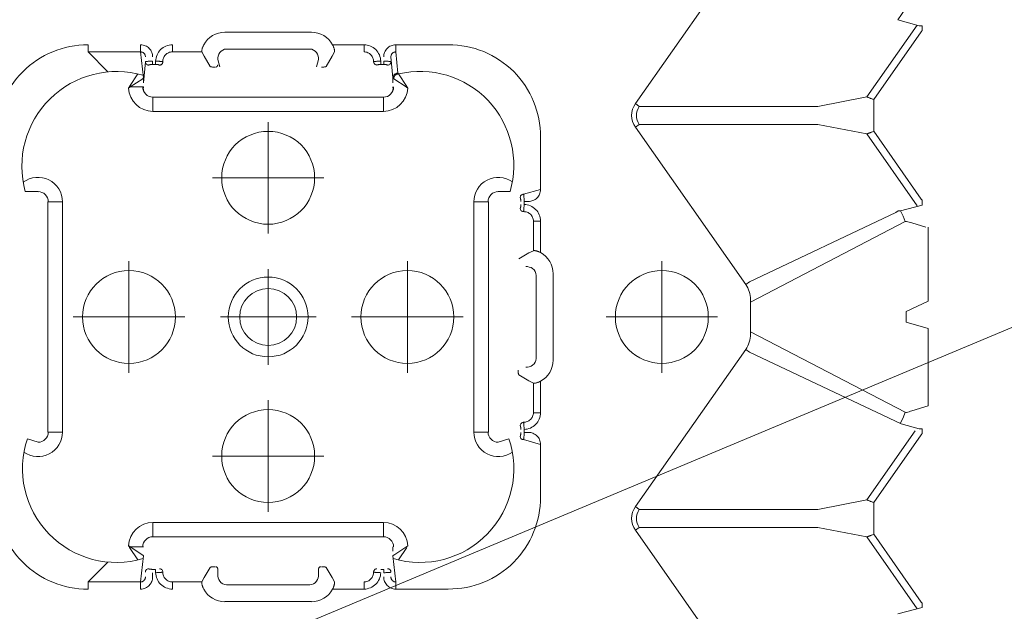
# Model space of a CAD drawing. Units: feet. Extents: x -0.8 to 15.8, y -0.3 to 10.3.
# Drawn here: x 1.8 to 1.9, y 2.2 to 2.3 of the extents above; entities that cross this region are included whole.
import ezdxf
from ezdxf import colors
from ezdxf.entities.mleader import LeaderData, LeaderLine
from ezdxf.math import Vec2, Vec3

# ---------------------------------------------------------------- set-up
doc = ezdxf.new("R2010")
doc.units = ezdxf.units.FT
doc.header["$MEASUREMENT"] = 0
doc.linetypes.add('CENTER', pattern=[2, 1.25, -0.25, 0.25, -0.25])
doc.layers.get('0').update_dxf_attribs({"lineweight": 9})
for name, color, linetype, lineweight in [('UGD - DETAIL 1', 253, 'Continuous', 0), ('UGD - DETAIL TEXT', 7, 'Continuous', 5), ('UGD - TITLEBLOCK', 7, 'Continuous', 9)]:
    doc.layers.add(name, color=color, linetype=linetype, lineweight=lineweight)
doc.styles.add('UGD_Standard', font='arial.ttf')

# ---------------------------------------------------------------- blocks, each defined once
blk = doc.blocks.new('sub_AQBX_top')
for p, q in [((-24.35, 26.578), (-24.276, 26.799)), ((-24.35, 16.99), (-24.276, 16.769)), ((-23.723, 8.515), (-22.047, 11.737)), ((-19.75, 8.515), (-21.427, 11.737)), ((-15.323, 8.515), (-15.547, 8.671)), ((-21.406, 8.035), (-21.626, 8.492)), ((-19.406, 8.163), (-19.527, 8.612))]:
    blk.add_line(p, q)
at = {"linetype": 'Continuous'}
for p, q in [((-19.124, 26.578), (-19.124, 26.843)), ((-19.136, 26.56), (-19.137, 26.562)), ((-24.137, 26.371), (-19.337, 26.371)), ((-24.137, 26.068), (-24.137, 26.365)), ((-19.337, 26.365), (-19.337, 26.068)), ((-19.337, 26.068), (-24.137, 26.068)), ((-27.409, 25.536), (-27.261, 25.536)), ((-27.261, 25.536), (-26.847, 25.121)), ((-27.261, 24.44), (-27.261, 25.536)), ((-16.627, 25.121), (-16.212, 25.536)), ((-16.212, 25.536), (-16.212, 24.44)), ((-16.065, 25.536), (-16.212, 25.536)), ((-26.543, 24.669), (-26.802, 24.497)), ((-26.531, 24.657), (-26.703, 24.398)), ((-26.53, 24.384), (-26.531, 24.657)), ((-16.943, 24.657), (-16.944, 24.384)), ((-16.771, 24.398), (-16.943, 24.657)), ((-16.672, 24.497), (-16.931, 24.669)), ((-27.409, 24.44), (-27.261, 24.44)), ((-26.718, 24.384), (-27.261, 24.44)), ((-26.802, 24.497), (-26.803, 24.496)), ((-16.755, 24.384), (-16.212, 24.44)), ((-16.671, 24.496), (-16.672, 24.497)), ((-16.065, 24.44), (-16.212, 24.44)), ((-26.72, 24.384), (-26.704, 24.397)), ((-26.718, 24.384), (-26.72, 24.384)), ((-26.704, 24.397), (-26.703, 24.398)), ((-16.96, 24.384), (-16.959, 24.383)), ((-16.857, 24.384), (-16.755, 24.384)), ((-16.42, 24.34), (-16.857, 24.384)), ((-16.769, 24.397), (-16.771, 24.398)), ((-16.769, 24.397), (-16.753, 24.384)), ((-16.753, 24.384), (-16.755, 24.384)), ((-27.156, 24.19), (-27.068, 24.19)), ((-26.999, 24.128), (-27.068, 24.128)), ((-26.999, 24.128), (-26.999, 24.19)), ((-26.985, 24.049), (-26.987, 24.049)), ((-26.021, 24.184), (-26.318, 24.184)), ((-26.318, 24.184), (-26.318, 19.384)), ((-26.021, 19.384), (-26.021, 24.184)), ((-17.156, 24.184), (-17.453, 24.184)), ((-17.453, 24.184), (-17.453, 19.384)), ((-17.156, 19.384), (-17.156, 24.184)), ((-16.487, 24.049), (-16.488, 24.049)), ((-16.475, 24.19), (-16.475, 24.128)), ((-16.475, 24.19), (-16.406, 24.19)), ((-16.475, 24.128), (-16.406, 24.128)), ((-27.056, 23.98), (-27.054, 23.979)), ((-16.419, 23.979), (-16.418, 23.98)), ((-27.261, 23.78), (-27.409, 23.78)), ((-27.261, 23.165), (-27.261, 23.78)), ((-16.212, 23.78), (-16.212, 23.165)), ((-16.065, 23.78), (-16.212, 23.78)), ((-27.261, 23.165), (-27.17, 23.119)), ((-27.17, 23.119), (-26.959, 22.993)), ((-16.515, 22.993), (-16.304, 23.119)), ((-16.304, 23.119), (-16.212, 23.165)), ((-27.104, 22.834), (-26.992, 22.834)), ((-16.37, 22.834), (-16.523, 22.792)), ((-27.672, 20.884), (-27.672, 22.684)), ((-27.32, 20.918), (-27.32, 22.65)), ((-16.154, 22.65), (-16.154, 20.918)), ((-15.801, 22.684), (-15.801, 20.884)), ((-26.992, 20.734), (-27.104, 20.734)), ((-16.523, 20.775), (-16.37, 20.734)), ((-26.959, 20.574), (-27.17, 20.449)), ((-16.304, 20.449), (-16.515, 20.574)), ((-27.409, 20.442), (-27.409, 19.787)), ((-27.17, 20.449), (-27.261, 20.403)), ((-16.212, 20.403), (-16.304, 20.449)), ((-16.065, 19.787), (-16.065, 20.442)), ((-27.409, 19.787), (-27.261, 19.787)), ((-16.212, 19.787), (-16.065, 19.787)), ((-27.054, 19.589), (-27.056, 19.589)), ((-27.054, 19.589), (-27.056, 19.587)), ((-26.987, 19.518), (-26.985, 19.519)), ((-16.488, 19.519), (-16.487, 19.518)), ((-16.418, 19.587), (-16.419, 19.589)), ((-26.999, 19.377), (-27.068, 19.377)), ((-26.999, 19.377), (-26.999, 19.439)), ((-26.318, 19.384), (-26.021, 19.384)), ((-17.453, 19.384), (-17.156, 19.384)), ((-16.475, 19.439), (-16.475, 19.377)), ((-16.475, 19.439), (-16.406, 19.439)), ((-16.475, 19.377), (-16.406, 19.377)), ((-27.409, 19.128), (-27.261, 19.128)), ((-27.409, 19.128), (-27.409, 18.032)), ((-27.261, 19.128), (-26.718, 19.184)), ((-26.704, 19.171), (-26.72, 19.184)), ((-26.72, 19.184), (-26.718, 19.184)), ((-26.704, 19.171), (-26.703, 19.169)), ((-26.703, 19.169), (-26.507, 18.874)), ((-26.531, 19.184), (-26.616, 19.184)), ((-16.959, 19.184), (-16.96, 19.183)), ((-16.943, 18.911), (-16.771, 19.169)), ((-16.755, 19.184), (-16.857, 19.184)), ((-16.769, 19.171), (-16.771, 19.169)), ((-16.753, 19.184), (-16.769, 19.171)), ((-16.318, 19.227), (-16.755, 19.184)), ((-16.755, 19.184), (-16.753, 19.184)), ((-16.671, 19.072), (-16.656, 19.084)), ((-16.656, 19.084), (-16.212, 19.128)), ((-16.065, 19.128), (-16.212, 19.128)), ((-16.065, 18.032), (-16.065, 19.128)), ((-26.803, 19.072), (-26.802, 19.071)), ((-26.802, 19.071), (-26.543, 18.898)), ((-16.931, 18.898), (-16.672, 19.071)), ((-16.672, 19.071), (-16.671, 19.072)), ((-24.137, 17.5), (-24.137, 17.203)), ((-19.337, 17.5), (-24.137, 17.5)), ((-19.337, 17.203), (-19.337, 17.5)), ((-24.137, 17.197), (-19.337, 17.197)), ((-19.136, 17.007), (-19.137, 17.006)), ((-19.124, 16.99), (-19.124, 16.746)), ((-19.025, 16.718), (-19.024, 16.719)), ((-24.393, 16.111), (-24.294, 16.467)), ((-24.144, 16.364), (-24.144, 16.453)), ((-24.144, 16.453), (-24.082, 16.453)), ((-24.002, 16.535), (-24.003, 16.534)), ((-23.933, 16.465), (-23.932, 16.466)), ((-23.932, 16.465), (-23.933, 16.465)), ((-23.932, 16.465), (-23.932, 16.466)), ((-23.072, 16.351), (-22.946, 16.562)), ((-20.527, 16.562), (-20.402, 16.351)), ((-19.542, 16.466), (-19.542, 16.465)), ((-19.542, 16.466), (-19.54, 16.465)), ((-19.54, 16.465), (-19.542, 16.465)), ((-19.471, 16.534), (-19.472, 16.535)), ((-19.392, 16.453), (-19.33, 16.453)), ((-19.33, 16.453), (-19.33, 16.364)), ((-19.081, 16.111), (-19.18, 16.467)), ((-23.118, 16.259), (-23.734, 16.259)), ((-23.734, 16.259), (-23.734, 16.111)), ((-23.118, 16.259), (-23.072, 16.351)), ((-20.402, 16.351), (-20.356, 16.259)), ((-19.74, 16.259), (-20.356, 16.259)), ((-19.74, 16.111), (-19.74, 16.259)), ((-25.489, 16.111), (-24.393, 16.111)), ((-23.734, 16.111), (-23.079, 16.111)), ((-20.871, 16.201), (-22.603, 16.201)), ((-20.395, 16.111), (-19.74, 16.111)), ((-19.081, 16.111), (-17.985, 16.111)), ((-20.837, 15.848), (-22.637, 15.848)), ((-26.183, 14.135), (-29.46, 11.837)), ((-26.183, 14.135), (-26.125, 14.054)), ((-26.125, 14.054), (-26.125, 10.334)), ((-25.691, 14.135), (-25.748, 14.054)), ((-25.748, 10.334), (-25.748, 14.054)), ((-25.691, 14.135), (-22.413, 11.837)), ((-17.783, 14.135), (-21.06, 11.837)), ((-17.783, 14.135), (-17.725, 14.054)), ((-17.725, 10.334), (-17.725, 14.054)), ((-17.291, 14.135), (-17.348, 14.054)), ((-17.348, 14.054), (-17.348, 10.334)), ((-14.013, 11.837), (-17.291, 14.135)), ((-22.47, 11.755), (-23.966, 8.597)), ((-22.413, 11.837), (-22.47, 11.755)), ((-21.375, 11.737), (-22.099, 11.737)), ((-21.06, 11.837), (-21.003, 11.755)), ((-21.003, 11.755), (-19.56, 8.709)), ((-26.125, 10.334), (-26.323, 9.315)), ((-25.748, 10.334), (-25.55, 9.315)), ((-17.923, 9.315), (-17.725, 10.334)), ((-17.348, 10.334), (-17.15, 9.315)), ((-27.819, 8.266), (-26.323, 9.315)), ((-24.109, 8.304), (-25.55, 9.315)), ((-17.923, 9.315), (-19.419, 8.266)), ((-17.15, 9.315), (-15.655, 8.266)), ((-26.267, 9.171), (-27.682, 8.179)), ((-26.267, 9.171), (-26.167, 9.171)), ((-25.606, 9.171), (-26.167, 9.171)), ((-25.606, 9.171), (-24.192, 8.179)), ((-17.867, 9.171), (-19.282, 8.179)), ((-17.867, 9.171), (-17.767, 9.171)), ((-17.206, 9.171), (-17.767, 9.171)), ((-15.792, 8.179), (-17.206, 9.171)), ((-27.792, 8.163), (-27.927, 8.671)), ((-19.527, 8.661), (-19.56, 8.709)), ((-19.527, 8.671), (-19.527, 8.661)), ((-19.527, 8.661), (-19.527, 8.612)), ((-15.547, 8.671), (-15.666, 8.222)), ((-23.966, 8.597), (-24.066, 8.222)), ((-21.844, 8.492), (-21.981, 8.035)), ((-21.626, 8.492), (-21.844, 8.492)), ((-24.066, 8.222), (-24.067, 8.215)), ((-23.593, 8.035), (-23.695, 8.378)), ((-19.778, 8.378), (-19.866, 8.085)), ((-15.666, 8.222), (-15.667, 8.215)), ((-27.706, 8.163), (-27.792, 8.163)), ((-27.682, 8.179), (-27.706, 8.163)), ((-24.167, 8.163), (-24.192, 8.179)), ((-24.167, 8.163), (-24.067, 8.163)), ((-21.981, 8.035), (-23.593, 8.035)), ((-21.406, 8.035), (-19.867, 8.035)), ((-19.306, 8.163), (-19.406, 8.163)), ((-19.282, 8.179), (-19.306, 8.163)), ((-15.767, 8.163), (-15.792, 8.179)), ((-15.767, 8.163), (-15.667, 8.163))]:
    blk.add_line(p, q, dxfattribs=at)
at = {"linetype": 'CENTER'}
for p, q in [((-21.737, 25.846), (-21.737, 23.522)), ((-22.899, 24.684), (-20.575, 24.684)), ((-24.637, 22.946), (-24.637, 20.622)), ((-21.737, 20.787), (-21.737, 22.78)), ((-18.837, 22.946), (-18.837, 20.622)), ((-25.799, 21.784), (-23.475, 21.784)), ((-20.74, 21.784), (-22.734, 21.784)), ((-19.999, 21.784), (-17.675, 21.784)), ((-21.737, 20.046), (-21.737, 17.722)), ((-22.899, 18.884), (-20.575, 18.884)), ((-21.737, 12.422), (-21.737, 14.746)), ((-22.899, 13.584), (-20.575, 13.584))]:
    blk.add_line(p, q, dxfattribs=at)
at = {"linetype": 'Continuous', "flags": 128}
for points in [[(-26.543, 24.669), (-26.531, 24.657)], [(-16.943, 24.657), (-16.931, 24.669)], [(-27.409, 24.44), (-27.408, 24.415), (-27.404, 24.39), (-27.398, 24.366), (-27.389, 24.343), (-27.379, 24.321), (-27.366, 24.3), (-27.351, 24.28), (-27.334, 24.262), (-27.315, 24.246), (-27.295, 24.231), (-27.274, 24.219), (-27.252, 24.209), (-27.229, 24.201), (-27.205, 24.195), (-27.181, 24.192), (-27.156, 24.19)], [(-27.156, 24.34), (-27.166, 24.341), (-27.175, 24.342), (-27.184, 24.344), (-27.193, 24.347), (-27.202, 24.35), (-27.211, 24.355), (-27.22, 24.36), (-27.227, 24.366), (-27.235, 24.373), (-27.241, 24.381), (-27.247, 24.39), (-27.252, 24.399), (-27.256, 24.408), (-27.259, 24.419), (-27.261, 24.429), (-27.261, 24.44)], [(-16.212, 24.44), (-16.213, 24.429), (-16.215, 24.419), (-16.217, 24.408), (-16.221, 24.399), (-16.226, 24.39), (-16.232, 24.381), (-16.239, 24.373), (-16.246, 24.366), (-16.254, 24.36), (-16.263, 24.355), (-16.271, 24.35), (-16.28, 24.347), (-16.289, 24.344), (-16.299, 24.342), (-16.308, 24.341), (-16.318, 24.34)], [(-16.318, 24.19), (-16.293, 24.192), (-16.269, 24.195), (-16.245, 24.201), (-16.222, 24.209), (-16.2, 24.219), (-16.178, 24.231), (-16.158, 24.246), (-16.14, 24.262), (-16.123, 24.28), (-16.108, 24.3), (-16.095, 24.321), (-16.084, 24.343), (-16.076, 24.366), (-16.07, 24.39), (-16.066, 24.415), (-16.065, 24.44)], [(-26.985, 24.27), (-26.986, 24.283), (-26.989, 24.294), (-26.994, 24.305), (-27.001, 24.315), (-27.01, 24.324), (-27.02, 24.331), (-27.031, 24.336), (-27.042, 24.339), (-27.054, 24.34)], [(-26.999, 24.19), (-26.999, 24.198), (-26.999, 24.206), (-26.998, 24.214), (-26.998, 24.221), (-26.997, 24.228), (-26.997, 24.235), (-26.996, 24.241), (-26.995, 24.247), (-26.994, 24.252), (-26.993, 24.257), (-26.992, 24.261), (-26.99, 24.264), (-26.989, 24.267), (-26.988, 24.269), (-26.986, 24.27), (-26.985, 24.27)], [(-16.96, 24.384), (-16.961, 24.385), (-16.962, 24.385), (-16.964, 24.385), (-16.966, 24.386), (-16.968, 24.386), (-16.97, 24.386), (-16.973, 24.386), (-16.976, 24.386), (-16.979, 24.386), (-16.983, 24.386), (-16.986, 24.385), (-16.99, 24.385), (-16.993, 24.384), (-16.997, 24.383), (-17.001, 24.382), (-17.005, 24.381), (-17.007, 24.381), (-17.01, 24.38)], [(-16.489, 24.27), (-16.488, 24.283), (-16.484, 24.294), (-16.479, 24.305), (-16.472, 24.315), (-16.464, 24.324), (-16.454, 24.331), (-16.443, 24.336), (-16.431, 24.339), (-16.42, 24.34)], [(-16.489, 24.27), (-16.487, 24.27), (-16.486, 24.269), (-16.485, 24.267), (-16.483, 24.264), (-16.482, 24.261), (-16.481, 24.257), (-16.48, 24.252), (-16.479, 24.247), (-16.478, 24.241), (-16.477, 24.235), (-16.476, 24.228), (-16.476, 24.221), (-16.475, 24.214), (-16.475, 24.206), (-16.475, 24.198), (-16.475, 24.19)], [(-16.406, 24.19), (-16.406, 24.205), (-16.406, 24.219), (-16.406, 24.234), (-16.407, 24.247), (-16.407, 24.261), (-16.408, 24.273), (-16.409, 24.285), (-16.41, 24.296), (-16.411, 24.306), (-16.412, 24.314), (-16.413, 24.322), (-16.414, 24.328), (-16.416, 24.333), (-16.417, 24.337), (-16.418, 24.339), (-16.42, 24.34)], [(-27.068, 24.128), (-27.101, 24.126), (-27.134, 24.12), (-27.166, 24.111), (-27.198, 24.099), (-27.228, 24.085), (-27.257, 24.067), (-27.283, 24.047), (-27.308, 24.024), (-27.331, 23.999), (-27.351, 23.972), (-27.368, 23.943), (-27.383, 23.913), (-27.394, 23.881), (-27.403, 23.848), (-27.408, 23.814), (-27.409, 23.78)], [(-27.068, 24.128), (-27.068, 24.116), (-27.067, 24.104), (-27.067, 24.091), (-27.066, 24.079), (-27.066, 24.068), (-27.065, 24.057), (-27.064, 24.046), (-27.064, 24.036), (-27.063, 24.027), (-27.062, 24.018), (-27.061, 24.01), (-27.06, 24.003), (-27.059, 23.996), (-27.059, 23.991), (-27.058, 23.986), (-27.057, 23.983), (-27.056, 23.98)], [(-26.985, 24.049), (-26.986, 24.036), (-26.99, 24.025), (-26.995, 24.014), (-27.002, 24.004), (-27.01, 23.995), (-27.02, 23.988), (-27.031, 23.983), (-27.043, 23.98), (-27.054, 23.979)], [(-16.488, 24.049), (-16.487, 24.036), (-16.484, 24.025), (-16.479, 24.014), (-16.472, 24.004), (-16.463, 23.995), (-16.454, 23.988), (-16.443, 23.983), (-16.431, 23.98), (-16.419, 23.979)], [(-16.475, 24.128), (-16.475, 24.124), (-16.475, 24.117), (-16.475, 24.111), (-16.475, 24.104), (-16.476, 24.098), (-16.476, 24.092), (-16.477, 24.086), (-16.478, 24.08), (-16.478, 24.075), (-16.479, 24.07), (-16.48, 24.066), (-16.481, 24.062), (-16.482, 24.058), (-16.483, 24.055), (-16.484, 24.053), (-16.486, 24.051), (-16.487, 24.049)], [(-16.418, 23.98), (-16.417, 23.983), (-16.416, 23.986), (-16.415, 23.991), (-16.414, 23.997), (-16.413, 24.003), (-16.412, 24.011), (-16.412, 24.019), (-16.411, 24.028), (-16.41, 24.038), (-16.409, 24.049), (-16.408, 24.06), (-16.408, 24.071), (-16.407, 24.083), (-16.407, 24.095), (-16.406, 24.107), (-16.406, 24.12), (-16.406, 24.128)], [(-16.065, 23.78), (-16.066, 23.814), (-16.071, 23.848), (-16.079, 23.881), (-16.091, 23.913), (-16.105, 23.943), (-16.123, 23.972), (-16.143, 23.999), (-16.165, 24.024), (-16.19, 24.047), (-16.217, 24.067), (-16.246, 24.085), (-16.276, 24.099), (-16.307, 24.111), (-16.34, 24.12), (-16.373, 24.126), (-16.406, 24.128)], [(-27.261, 23.78), (-27.26, 23.801), (-27.257, 23.821), (-27.252, 23.84), (-27.245, 23.859), (-27.236, 23.877), (-27.225, 23.894), (-27.213, 23.91), (-27.199, 23.924), (-27.183, 23.937), (-27.167, 23.948), (-27.15, 23.957), (-27.132, 23.965), (-27.113, 23.971), (-27.094, 23.975), (-27.075, 23.978), (-27.056, 23.979)], [(-16.418, 23.979), (-16.399, 23.978), (-16.379, 23.975), (-16.36, 23.971), (-16.342, 23.965), (-16.324, 23.957), (-16.307, 23.948), (-16.29, 23.937), (-16.275, 23.924), (-16.261, 23.91), (-16.249, 23.894), (-16.238, 23.877), (-16.229, 23.859), (-16.221, 23.84), (-16.216, 23.821), (-16.213, 23.801), (-16.212, 23.78)], [(-27.409, 23.126), (-27.398, 23.132), (-27.386, 23.137), (-27.374, 23.143), (-27.362, 23.147), (-27.353, 23.151), (-27.344, 23.154), (-27.335, 23.156), (-27.326, 23.159), (-27.318, 23.161), (-27.309, 23.163), (-27.3, 23.164), (-27.292, 23.165), (-27.285, 23.166), (-27.279, 23.166), (-27.273, 23.166), (-27.269, 23.166), (-27.265, 23.166), (-27.263, 23.165), (-27.261, 23.165)], [(-26.959, 22.993), (-26.957, 22.992), (-26.956, 22.99), (-26.954, 22.987), (-26.953, 22.983), (-26.951, 22.979), (-26.95, 22.973), (-26.949, 22.968), (-26.948, 22.961), (-26.947, 22.954), (-26.946, 22.946), (-26.945, 22.938), (-26.944, 22.93), (-26.944, 22.921), (-26.943, 22.912), (-26.943, 22.903), (-26.943, 22.894)], [(-16.531, 22.894), (-16.531, 22.903), (-16.53, 22.912), (-16.53, 22.921), (-16.529, 22.93), (-16.529, 22.938), (-16.528, 22.946), (-16.527, 22.954), (-16.526, 22.961), (-16.525, 22.968), (-16.524, 22.973), (-16.522, 22.979), (-16.521, 22.983), (-16.52, 22.987), (-16.518, 22.99), (-16.516, 22.992), (-16.515, 22.993)], [(-16.212, 23.165), (-16.21, 23.166), (-16.206, 23.166), (-16.202, 23.166), (-16.196, 23.166), (-16.19, 23.166), (-16.183, 23.165), (-16.175, 23.164), (-16.167, 23.163), (-16.158, 23.161), (-16.148, 23.159), (-16.138, 23.156), (-16.128, 23.153), (-16.118, 23.15), (-16.107, 23.146), (-16.097, 23.141), (-16.086, 23.137), (-16.075, 23.131), (-16.065, 23.126)], [(-27.104, 22.834), (-27.139, 22.831), (-27.176, 22.824), (-27.212, 22.81), (-27.246, 22.79), (-27.276, 22.763), (-27.299, 22.73), (-27.315, 22.691), (-27.32, 22.65)], [(-26.943, 22.883), (-26.943, 22.878), (-26.944, 22.873), (-26.945, 22.869), (-26.947, 22.864), (-26.949, 22.86), (-26.951, 22.856), (-26.954, 22.852), (-26.957, 22.848), (-26.961, 22.845), (-26.965, 22.842), (-26.969, 22.839), (-26.973, 22.837), (-26.978, 22.836), (-26.983, 22.835), (-26.987, 22.834), (-26.992, 22.834)], [(-16.481, 22.834), (-16.486, 22.834), (-16.491, 22.835), (-16.496, 22.836), (-16.5, 22.837), (-16.505, 22.839), (-16.509, 22.842), (-16.513, 22.845), (-16.516, 22.848), (-16.52, 22.852), (-16.522, 22.856), (-16.525, 22.86), (-16.527, 22.864), (-16.529, 22.869), (-16.53, 22.873), (-16.53, 22.878), (-16.531, 22.883)], [(-16.154, 22.65), (-16.159, 22.691), (-16.174, 22.73), (-16.198, 22.763), (-16.228, 22.79), (-16.262, 22.81), (-16.298, 22.824), (-16.334, 22.831), (-16.37, 22.834)], [(-27.32, 20.918), (-27.315, 20.876), (-27.299, 20.838), (-27.276, 20.804), (-27.246, 20.777), (-27.212, 20.757), (-27.176, 20.744), (-27.139, 20.736), (-27.104, 20.734)], [(-26.992, 20.734), (-26.987, 20.733), (-26.983, 20.733), (-26.978, 20.732), (-26.973, 20.73), (-26.969, 20.728), (-26.965, 20.726), (-26.961, 20.723), (-26.957, 20.719), (-26.954, 20.716), (-26.951, 20.712), (-26.949, 20.708), (-26.947, 20.703), (-26.945, 20.699), (-26.944, 20.694), (-26.943, 20.689), (-26.943, 20.684)], [(-16.37, 20.734), (-16.334, 20.736), (-16.298, 20.744), (-16.262, 20.757), (-16.228, 20.777), (-16.198, 20.804), (-16.174, 20.838), (-16.159, 20.876), (-16.154, 20.918)], [(-26.943, 20.674), (-26.943, 20.664), (-26.943, 20.655), (-26.944, 20.646), (-26.944, 20.637), (-26.945, 20.629), (-26.946, 20.621), (-26.947, 20.613), (-26.948, 20.606), (-26.949, 20.6), (-26.95, 20.594), (-26.951, 20.589), (-26.953, 20.584), (-26.954, 20.581), (-26.956, 20.578), (-26.957, 20.576), (-26.959, 20.574)], [(-16.515, 20.574), (-16.516, 20.576), (-16.518, 20.578), (-16.52, 20.581), (-16.521, 20.584), (-16.522, 20.589), (-16.524, 20.594), (-16.525, 20.6), (-16.526, 20.606), (-16.527, 20.613), (-16.528, 20.621), (-16.529, 20.629), (-16.529, 20.637), (-16.53, 20.646), (-16.53, 20.655), (-16.531, 20.664), (-16.531, 20.674)], [(-27.261, 20.403), (-27.264, 20.402), (-27.268, 20.401), (-27.272, 20.401), (-27.277, 20.401), (-27.284, 20.401), (-27.291, 20.402), (-27.299, 20.403), (-27.307, 20.404), (-27.316, 20.406), (-27.325, 20.408), (-27.335, 20.411), (-27.345, 20.414), (-27.356, 20.418), (-27.366, 20.422), (-27.377, 20.426), (-27.388, 20.431), (-27.399, 20.436), (-27.409, 20.442)], [(-16.065, 20.442), (-16.076, 20.436), (-16.088, 20.43), (-16.1, 20.425), (-16.111, 20.42), (-16.121, 20.417), (-16.13, 20.414), (-16.139, 20.411), (-16.148, 20.409), (-16.156, 20.407), (-16.165, 20.405), (-16.174, 20.403), (-16.182, 20.402), (-16.189, 20.401), (-16.195, 20.401), (-16.2, 20.401), (-16.205, 20.401), (-16.209, 20.402), (-16.211, 20.402), (-16.212, 20.403)], [(-27.409, 19.787), (-27.408, 19.753), (-27.403, 19.72), (-27.394, 19.687), (-27.383, 19.655), (-27.368, 19.624), (-27.351, 19.595), (-27.331, 19.568), (-27.308, 19.543), (-27.283, 19.52), (-27.257, 19.5), (-27.228, 19.483), (-27.198, 19.468), (-27.166, 19.456), (-27.134, 19.447), (-27.101, 19.442), (-27.068, 19.439)], [(-27.056, 19.589), (-27.075, 19.59), (-27.094, 19.592), (-27.113, 19.596), (-27.132, 19.602), (-27.15, 19.61), (-27.167, 19.619), (-27.183, 19.631), (-27.199, 19.643), (-27.213, 19.658), (-27.225, 19.673), (-27.236, 19.69), (-27.245, 19.708), (-27.252, 19.727), (-27.257, 19.747), (-27.26, 19.767), (-27.261, 19.787)], [(-16.212, 19.787), (-16.213, 19.767), (-16.216, 19.747), (-16.221, 19.727), (-16.229, 19.708), (-16.238, 19.69), (-16.249, 19.673), (-16.261, 19.658), (-16.275, 19.643), (-16.29, 19.631), (-16.307, 19.619), (-16.324, 19.61), (-16.342, 19.602), (-16.36, 19.596), (-16.379, 19.592), (-16.399, 19.59), (-16.418, 19.589)], [(-16.406, 19.439), (-16.373, 19.442), (-16.34, 19.447), (-16.307, 19.456), (-16.276, 19.468), (-16.246, 19.483), (-16.217, 19.5), (-16.19, 19.52), (-16.165, 19.543), (-16.143, 19.568), (-16.123, 19.595), (-16.105, 19.624), (-16.091, 19.655), (-16.079, 19.687), (-16.071, 19.72), (-16.066, 19.753), (-16.065, 19.787)], [(-27.056, 19.587), (-27.057, 19.585), (-27.058, 19.581), (-27.059, 19.576), (-27.06, 19.571), (-27.06, 19.564), (-27.061, 19.557), (-27.062, 19.548), (-27.063, 19.539), (-27.064, 19.529), (-27.065, 19.519), (-27.065, 19.508), (-27.066, 19.496), (-27.067, 19.484), (-27.067, 19.472), (-27.067, 19.46), (-27.068, 19.447), (-27.068, 19.439)], [(-26.985, 19.519), (-26.986, 19.531), (-26.99, 19.543), (-26.995, 19.554), (-27.002, 19.564), (-27.01, 19.572), (-27.02, 19.579), (-27.031, 19.585), (-27.043, 19.588), (-27.054, 19.589)], [(-16.487, 19.518), (-16.485, 19.53), (-16.482, 19.542), (-16.477, 19.553), (-16.469, 19.562), (-16.461, 19.571), (-16.451, 19.578), (-16.44, 19.583), (-16.428, 19.586), (-16.418, 19.587)], [(-16.487, 19.518), (-16.485, 19.517), (-16.484, 19.515), (-16.483, 19.512), (-16.482, 19.509), (-16.481, 19.506), (-16.48, 19.502), (-16.479, 19.498), (-16.479, 19.493), (-16.478, 19.488), (-16.477, 19.483), (-16.476, 19.477), (-16.476, 19.471), (-16.476, 19.465), (-16.475, 19.459), (-16.475, 19.452), (-16.475, 19.446), (-16.475, 19.439)], [(-16.406, 19.439), (-16.406, 19.451), (-16.406, 19.464), (-16.407, 19.476), (-16.407, 19.488), (-16.408, 19.5), (-16.409, 19.511), (-16.409, 19.521), (-16.41, 19.531), (-16.411, 19.541), (-16.412, 19.55), (-16.412, 19.558), (-16.413, 19.565), (-16.414, 19.571), (-16.415, 19.577), (-16.416, 19.581), (-16.417, 19.585), (-16.418, 19.587)], [(-27.156, 19.377), (-27.181, 19.376), (-27.205, 19.372), (-27.229, 19.367), (-27.252, 19.359), (-27.274, 19.348), (-27.295, 19.336), (-27.315, 19.322), (-27.334, 19.305), (-27.351, 19.287), (-27.366, 19.268), (-27.379, 19.247), (-27.389, 19.224), (-27.398, 19.201), (-27.404, 19.177), (-27.408, 19.153), (-27.409, 19.128)], [(-27.068, 19.377), (-27.068, 19.362), (-27.068, 19.348), (-27.067, 19.334), (-27.067, 19.32), (-27.066, 19.307), (-27.066, 19.294), (-27.065, 19.282), (-27.064, 19.272), (-27.063, 19.262), (-27.062, 19.253), (-27.061, 19.245), (-27.059, 19.239), (-27.058, 19.234), (-27.057, 19.23), (-27.055, 19.228), (-27.054, 19.227)], [(-26.985, 19.297), (-26.986, 19.285), (-26.989, 19.273), (-26.994, 19.262), (-27.001, 19.252), (-27.01, 19.243), (-27.02, 19.236), (-27.031, 19.231), (-27.042, 19.228), (-27.054, 19.227)], [(-16.475, 19.377), (-16.475, 19.369), (-16.475, 19.361), (-16.475, 19.354), (-16.476, 19.346), (-16.476, 19.339), (-16.477, 19.333), (-16.478, 19.326), (-16.479, 19.321), (-16.48, 19.315), (-16.481, 19.311), (-16.482, 19.307), (-16.483, 19.303), (-16.485, 19.301), (-16.486, 19.299), (-16.487, 19.298), (-16.489, 19.297)], [(-16.489, 19.297), (-16.488, 19.285), (-16.484, 19.273), (-16.479, 19.262), (-16.472, 19.252), (-16.464, 19.243), (-16.454, 19.236), (-16.443, 19.231), (-16.431, 19.228), (-16.42, 19.227)], [(-16.42, 19.227), (-16.418, 19.228), (-16.417, 19.23), (-16.416, 19.234), (-16.414, 19.239), (-16.413, 19.245), (-16.412, 19.253), (-16.411, 19.262), (-16.41, 19.272), (-16.409, 19.282), (-16.408, 19.294), (-16.407, 19.307), (-16.407, 19.32), (-16.406, 19.334), (-16.406, 19.348), (-16.406, 19.362), (-16.406, 19.377)], [(-16.065, 19.128), (-16.066, 19.153), (-16.07, 19.177), (-16.076, 19.201), (-16.084, 19.224), (-16.095, 19.247), (-16.108, 19.268), (-16.123, 19.287), (-16.14, 19.305), (-16.158, 19.322), (-16.178, 19.336), (-16.2, 19.348), (-16.222, 19.359), (-16.245, 19.367), (-16.269, 19.372), (-16.293, 19.376), (-16.318, 19.377)], [(-27.261, 19.128), (-27.261, 19.138), (-27.259, 19.149), (-27.256, 19.159), (-27.252, 19.169), (-27.247, 19.178), (-27.241, 19.186), (-27.235, 19.194), (-27.227, 19.201), (-27.22, 19.207), (-27.211, 19.213), (-27.202, 19.217), (-27.193, 19.221), (-27.184, 19.224), (-27.175, 19.226), (-27.166, 19.227), (-27.156, 19.227)], [(-17.01, 19.188), (-17.006, 19.186), (-17.002, 19.185), (-16.998, 19.184), (-16.994, 19.183), (-16.99, 19.183), (-16.987, 19.182), (-16.983, 19.182), (-16.98, 19.181), (-16.977, 19.181), (-16.974, 19.181), (-16.971, 19.181), (-16.969, 19.181), (-16.967, 19.181), (-16.965, 19.182), (-16.963, 19.182), (-16.962, 19.183), (-16.961, 19.183), (-16.96, 19.183)], [(-16.771, 19.169), (-16.753, 19.167), (-16.737, 19.162), (-16.721, 19.154), (-16.707, 19.144), (-16.695, 19.132), (-16.685, 19.117), (-16.678, 19.102), (-16.674, 19.085), (-16.672, 19.071)], [(-16.753, 19.184), (-16.744, 19.183), (-16.734, 19.181), (-16.725, 19.179), (-16.716, 19.175), (-16.708, 19.171), (-16.699, 19.166), (-16.692, 19.16), (-16.685, 19.154), (-16.678, 19.146), (-16.673, 19.138), (-16.668, 19.13), (-16.664, 19.121), (-16.66, 19.112), (-16.658, 19.103), (-16.656, 19.093), (-16.656, 19.084)], [(-16.318, 19.227), (-16.308, 19.227), (-16.299, 19.226), (-16.289, 19.224), (-16.28, 19.221), (-16.271, 19.217), (-16.263, 19.213), (-16.254, 19.207), (-16.246, 19.201), (-16.239, 19.194), (-16.232, 19.186), (-16.226, 19.178), (-16.221, 19.169), (-16.217, 19.159), (-16.215, 19.149), (-16.213, 19.138), (-16.212, 19.128)], [(-16.931, 18.898), (-16.943, 18.911)], [(-24.224, 16.535), (-24.236, 16.534), (-24.247, 16.531), (-24.259, 16.526), (-24.269, 16.519), (-24.277, 16.511), (-24.284, 16.501), (-24.289, 16.49), (-24.292, 16.478), (-24.294, 16.467)], [(-24.294, 16.467), (-24.293, 16.465), (-24.29, 16.464), (-24.287, 16.462), (-24.281, 16.461), (-24.275, 16.46), (-24.268, 16.459), (-24.259, 16.458), (-24.249, 16.457), (-24.238, 16.456), (-24.226, 16.455), (-24.214, 16.454), (-24.201, 16.454), (-24.187, 16.453), (-24.173, 16.453), (-24.158, 16.453), (-24.144, 16.453)], [(-24.144, 16.522), (-24.151, 16.522), (-24.159, 16.522), (-24.167, 16.522), (-24.174, 16.523), (-24.181, 16.523), (-24.188, 16.524), (-24.194, 16.525), (-24.2, 16.526), (-24.205, 16.527), (-24.21, 16.528), (-24.214, 16.529), (-24.217, 16.53), (-24.22, 16.531), (-24.222, 16.533), (-24.223, 16.534), (-24.224, 16.535)], [(-24.003, 16.534), (-24.004, 16.532), (-24.006, 16.531), (-24.008, 16.53), (-24.011, 16.529), (-24.015, 16.528), (-24.018, 16.527), (-24.023, 16.526), (-24.027, 16.525), (-24.032, 16.525), (-24.038, 16.524), (-24.043, 16.523), (-24.049, 16.523), (-24.055, 16.522), (-24.062, 16.522), (-24.068, 16.522), (-24.075, 16.522), (-24.082, 16.522)], [(-24.082, 16.453), (-24.069, 16.453), (-24.057, 16.453), (-24.044, 16.454), (-24.033, 16.454), (-24.021, 16.455), (-24.01, 16.455), (-23.999, 16.456), (-23.989, 16.457), (-23.98, 16.458), (-23.971, 16.459), (-23.963, 16.459), (-23.956, 16.46), (-23.949, 16.461), (-23.944, 16.462), (-23.939, 16.463), (-23.936, 16.464), (-23.933, 16.465)], [(-24.082, 16.453), (-24.079, 16.419), (-24.073, 16.386), (-24.064, 16.354), (-24.053, 16.323), (-24.038, 16.293), (-24.02, 16.264), (-24, 16.237), (-23.977, 16.212), (-23.952, 16.19), (-23.925, 16.17), (-23.896, 16.152), (-23.866, 16.138), (-23.834, 16.126), (-23.801, 16.118), (-23.767, 16.113), (-23.734, 16.111)], [(-24.003, 16.534), (-23.991, 16.532), (-23.979, 16.529), (-23.968, 16.523), (-23.958, 16.516), (-23.95, 16.508), (-23.943, 16.497), (-23.938, 16.486), (-23.934, 16.475), (-23.933, 16.465)], [(-23.734, 16.259), (-23.754, 16.26), (-23.774, 16.263), (-23.793, 16.268), (-23.812, 16.276), (-23.83, 16.285), (-23.847, 16.296), (-23.863, 16.308), (-23.877, 16.322), (-23.89, 16.337), (-23.901, 16.354), (-23.911, 16.371), (-23.918, 16.389), (-23.924, 16.407), (-23.929, 16.426), (-23.931, 16.445), (-23.932, 16.465)], [(-22.946, 16.562), (-22.945, 16.563), (-22.943, 16.565), (-22.94, 16.566), (-22.936, 16.568), (-22.932, 16.569), (-22.927, 16.571), (-22.921, 16.572), (-22.914, 16.573), (-22.907, 16.574), (-22.9, 16.575), (-22.892, 16.576), (-22.883, 16.576), (-22.874, 16.577), (-22.865, 16.577), (-22.856, 16.577), (-22.847, 16.578)], [(-22.787, 16.417), (-22.784, 16.381), (-22.777, 16.345), (-22.763, 16.309), (-22.743, 16.275), (-22.716, 16.245), (-22.683, 16.221), (-22.644, 16.206), (-22.603, 16.201)], [(-20.871, 16.201), (-20.83, 16.206), (-20.791, 16.221), (-20.757, 16.245), (-20.73, 16.275), (-20.71, 16.309), (-20.697, 16.345), (-20.689, 16.381), (-20.687, 16.417)], [(-19.542, 16.465), (-19.543, 16.445), (-19.545, 16.426), (-19.549, 16.407), (-19.555, 16.389), (-19.563, 16.371), (-19.573, 16.354), (-19.584, 16.337), (-19.596, 16.322), (-19.611, 16.308), (-19.626, 16.296), (-19.643, 16.285), (-19.661, 16.276), (-19.68, 16.268), (-19.7, 16.263), (-19.72, 16.26), (-19.74, 16.259)], [(-19.74, 16.111), (-19.706, 16.113), (-19.673, 16.118), (-19.64, 16.126), (-19.608, 16.138), (-19.577, 16.152), (-19.548, 16.17), (-19.521, 16.19), (-19.496, 16.212), (-19.474, 16.237), (-19.453, 16.264), (-19.436, 16.293), (-19.421, 16.323), (-19.409, 16.354), (-19.401, 16.386), (-19.395, 16.419), (-19.392, 16.453)], [(-19.472, 16.535), (-19.484, 16.534), (-19.496, 16.531), (-19.507, 16.526), (-19.517, 16.519), (-19.526, 16.51), (-19.533, 16.5), (-19.538, 16.489), (-19.541, 16.478), (-19.542, 16.466)], [(-19.54, 16.465), (-19.538, 16.464), (-19.534, 16.463), (-19.53, 16.462), (-19.524, 16.461), (-19.517, 16.46), (-19.51, 16.459), (-19.501, 16.458), (-19.492, 16.458), (-19.482, 16.457), (-19.472, 16.456), (-19.461, 16.455), (-19.449, 16.455), (-19.438, 16.454), (-19.425, 16.454), (-19.413, 16.453), (-19.401, 16.453), (-19.392, 16.453)], [(-19.392, 16.522), (-19.397, 16.522), (-19.403, 16.522), (-19.41, 16.522), (-19.416, 16.522), (-19.423, 16.523), (-19.429, 16.523), (-19.435, 16.524), (-19.44, 16.524), (-19.446, 16.525), (-19.45, 16.526), (-19.455, 16.527), (-19.459, 16.528), (-19.462, 16.529), (-19.465, 16.53), (-19.468, 16.531), (-19.47, 16.532), (-19.471, 16.534)], [(-19.25, 16.535), (-19.251, 16.534), (-19.252, 16.533), (-19.254, 16.531), (-19.256, 16.53), (-19.26, 16.529), (-19.264, 16.528), (-19.268, 16.527), (-19.274, 16.526), (-19.279, 16.525), (-19.286, 16.524), (-19.292, 16.523), (-19.299, 16.523), (-19.307, 16.522), (-19.314, 16.522), (-19.322, 16.522), (-19.33, 16.522)], [(-19.33, 16.453), (-19.316, 16.453), (-19.301, 16.453), (-19.287, 16.453), (-19.273, 16.454), (-19.26, 16.454), (-19.247, 16.455), (-19.236, 16.456), (-19.225, 16.457), (-19.215, 16.458), (-19.206, 16.459), (-19.199, 16.46), (-19.192, 16.461), (-19.187, 16.462), (-19.183, 16.464), (-19.181, 16.465), (-19.18, 16.467)], [(-19.25, 16.535), (-19.238, 16.534), (-19.226, 16.531), (-19.215, 16.526), (-19.205, 16.519), (-19.197, 16.511), (-19.19, 16.501), (-19.184, 16.49), (-19.181, 16.478), (-19.18, 16.467)], [(-24.393, 16.111), (-24.368, 16.113), (-24.343, 16.116), (-24.319, 16.123), (-24.296, 16.131), (-24.274, 16.142), (-24.253, 16.155), (-24.233, 16.17), (-24.215, 16.187), (-24.199, 16.205), (-24.185, 16.225), (-24.172, 16.247), (-24.162, 16.269), (-24.154, 16.292), (-24.148, 16.316), (-24.145, 16.34), (-24.144, 16.364)], [(-23.079, 16.111), (-23.085, 16.123), (-23.091, 16.135), (-23.096, 16.147), (-23.1, 16.158), (-23.104, 16.168), (-23.107, 16.177), (-23.11, 16.186), (-23.112, 16.195), (-23.114, 16.203), (-23.116, 16.212), (-23.117, 16.221), (-23.118, 16.229), (-23.119, 16.236), (-23.12, 16.242), (-23.12, 16.247), (-23.119, 16.252), (-23.119, 16.256), (-23.118, 16.258), (-23.118, 16.259)], [(-20.356, 16.259), (-20.355, 16.256), (-20.354, 16.253), (-20.354, 16.248), (-20.354, 16.243), (-20.354, 16.237), (-20.355, 16.23), (-20.356, 16.222), (-20.358, 16.214), (-20.359, 16.205), (-20.362, 16.195), (-20.364, 16.185), (-20.367, 16.175), (-20.371, 16.165), (-20.375, 16.154), (-20.379, 16.143), (-20.384, 16.133), (-20.389, 16.122), (-20.395, 16.111)], [(-19.33, 16.364), (-19.329, 16.34), (-19.326, 16.316), (-19.32, 16.292), (-19.312, 16.269), (-19.302, 16.247), (-19.289, 16.225), (-19.275, 16.205), (-19.259, 16.187), (-19.24, 16.17), (-19.221, 16.155), (-19.2, 16.142), (-19.177, 16.131), (-19.154, 16.123), (-19.13, 16.116), (-19.106, 16.113), (-19.081, 16.111)], [(-26.267, 9.171), (-26.273, 9.184), (-26.278, 9.197), (-26.283, 9.21), (-26.288, 9.222), (-26.292, 9.234), (-26.297, 9.245), (-26.301, 9.256), (-26.305, 9.267), (-26.309, 9.276), (-26.312, 9.285), (-26.315, 9.292), (-26.318, 9.299), (-26.32, 9.305), (-26.322, 9.309), (-26.323, 9.313), (-26.323, 9.315)], [(-25.55, 9.315), (-25.551, 9.313), (-25.552, 9.309), (-25.554, 9.305), (-25.556, 9.299), (-25.559, 9.292), (-25.562, 9.285), (-25.565, 9.276), (-25.569, 9.267), (-25.573, 9.256), (-25.577, 9.245), (-25.581, 9.234), (-25.586, 9.222), (-25.591, 9.21), (-25.596, 9.197), (-25.601, 9.184), (-25.606, 9.171)], [(-17.867, 9.171), (-17.873, 9.184), (-17.878, 9.197), (-17.883, 9.21), (-17.888, 9.222), (-17.892, 9.234), (-17.897, 9.245), (-17.901, 9.256), (-17.905, 9.267), (-17.909, 9.276), (-17.912, 9.285), (-17.915, 9.292), (-17.918, 9.299), (-17.92, 9.305), (-17.922, 9.309), (-17.923, 9.313), (-17.923, 9.315)], [(-17.15, 9.315), (-17.151, 9.313), (-17.152, 9.309), (-17.154, 9.305), (-17.156, 9.299), (-17.159, 9.292), (-17.162, 9.285), (-17.165, 9.276), (-17.169, 9.267), (-17.173, 9.256), (-17.177, 9.245), (-17.181, 9.234), (-17.186, 9.222), (-17.191, 9.21), (-17.196, 9.197), (-17.201, 9.184), (-17.206, 9.171)], [(-23.723, 8.515), (-23.839, 8.554), (-23.957, 8.617)], [(-19.527, 8.612), (-19.635, 8.554), (-19.75, 8.515)], [(-24.067, 8.215), (-24.067, 8.214), (-24.067, 8.212), (-24.067, 8.21), (-24.067, 8.208), (-24.067, 8.205), (-24.067, 8.202), (-24.067, 8.199), (-24.067, 8.195), (-24.067, 8.192), (-24.067, 8.188), (-24.067, 8.184), (-24.067, 8.18), (-24.067, 8.176), (-24.067, 8.172), (-24.067, 8.167), (-24.067, 8.163)], [(-15.667, 8.215), (-15.667, 8.214), (-15.667, 8.212), (-15.667, 8.21), (-15.667, 8.208), (-15.667, 8.205), (-15.667, 8.202), (-15.667, 8.199), (-15.667, 8.195), (-15.667, 8.192), (-15.667, 8.188), (-15.667, 8.184), (-15.667, 8.18), (-15.667, 8.176), (-15.667, 8.172), (-15.667, 8.167), (-15.667, 8.163)]]:
    blk.add_lwpolyline(points, dxfattribs=at)
at = {"linetype": 'Continuous'}
for centre, radius in [((-21.737, 24.684), 0.968), ((-24.637, 21.784), 0.968), ((-18.837, 21.784), 0.968), ((-21.737, 21.784), 0.593), ((-21.737, 18.884), 0.968), ((-21.737, 13.584), 0.968)]:
    blk.add_circle(centre, radius, dxfattribs=at)
at = {"linetype": 'Continuous', "extrusion": (0, 0, -1)}
blk.add_circle((21.737, 21.784), 0.831, dxfattribs=at)
for centre, radius, start, end in [((-25.501, 25.547), 1.909, 89.6475, 180.3525), ((-17.979, 25.542), 1.914, 359.8205, 90.1795), ((-24.9, 24.947), 1.954, 71.3627, 196.5919), ((-18.595, 24.941), 1.974, 343.7712, 105.5368), ((-24.9, 18.62), 1.954, 163.4081, 288.6373), ((-18.573, 18.62), 1.954, 253.6305, 13.3317), ((-25.5, 18.02), 1.909, 179.6534, 270.3466), ((-17.973, 18.02), 1.909, 269.6475, 0.3525)]:
    blk.add_arc(centre, radius, start, end)
for centre, radius, start, end in [((24.137, 26.578), 0.51, 270, 35.0139), ((19.337, 26.578), 0.51, 142.7791, 270), ((26.531, 24.184), 0.51, 92.768, 180), ((16.943, 24.184), 0.51, 0, 87.232), ((17.939, 24.008), 1.188, 144.8014, 146.9185), ((18.068, 22.96), 2.053, 122.4201, 123.6498), ((16.943, 24.184), 0.2, 85.4656, 90), ((26.531, 19.384), 0.51, 180, 267.2752), ((16.943, 19.384), 0.51, 272.768, 0), ((16.943, 19.384), 0.2, 270, 274.5344), ((24.137, 16.99), 0.51, 324.9861, 90), ((19.337, 16.99), 0.51, 90, 215.0139), ((17.537, 13.785), 0.428, 54.9368, 125.0632), ((25.937, 13.786), 0.327, 54.8147, 125.1853), ((17.537, 13.786), 0.327, 54.8147, 125.1853), ((22.099, 12.285), 0.548, 269.9868, 305.0343), ((21.375, 12.285), 0.548, 234.9657, 270.0132), ((23.626, 8.488), 0.101, 359.9945, 15.2588), ((24.747, 9.863), 5.186, 195.3744, 196.6358), ((19.848, 8.488), 0.101, 164.7411, 180.0056)]:
    blk.add_arc(centre, radius, start, end, dxfattribs=at)
at = {"linetype": 'Continuous'}
for centre, radius, start, end in [((-24.137, 26.578), 0.213, 180, 270), ((-19.337, 26.578), 0.213, 270, 0), ((-25.405, 22.96), 2.053, 122.4201, 123.6498), ((-25.535, 24.008), 1.188, 144.8014, 146.9185), ((-26.531, 24.184), 0.213, 0, 90), ((-16.943, 24.184), 0.213, 90, 180), ((-27.17, 22.684), 0.503, 118.4565, 180), ((-16.304, 22.684), 0.503, 0, 61.5435), ((-27.17, 20.884), 0.503, 180, 241.5435), ((-16.304, 20.884), 0.503, 298.4565, 0), ((-26.531, 19.384), 0.213, 270, 0), ((-16.943, 19.384), 0.213, 180, 270), ((-17.939, 19.559), 1.188, 324.8014, 326.9185), ((-18.068, 20.608), 2.053, 302.4201, 303.6498), ((-24.137, 16.99), 0.213, 90, 180), ((-19.337, 16.99), 0.213, 0, 90), ((-22.637, 16.351), 0.503, 208.4565, 270), ((-20.837, 16.351), 0.503, 270, 331.5435), ((-25.937, 13.785), 0.428, 54.9368, 125.0632), ((-18.727, 9.863), 5.186, 195.3744, 196.6358)]:
    blk.add_arc(centre, radius, start, end, dxfattribs=at)
blk = doc.blocks.new('sub_detail_AQBX_IRlayout105')
at = {"layer": 'UGD - DETAIL 1', "xscale": 0.03280215437457657, "yscale": 0.03280215437457657, "zscale": 0.03280215437457657, "rotation": 270}
blk.add_blockref('sub_AQBX_top', (4.91693, 9.3106), dxfattribs=at)
blk = doc.blocks.new('Q_detail_AQBX_IRlayout105')
at = {"xscale": 0.15, "yscale": 0.15, "zscale": 0.15, "rotation": 180}
blk.add_blockref('sub_detail_AQBX_IRlayout105', (-4.18919, -1.23427, 0.75285), dxfattribs=at)
at = {"layer": 'UGD - DETAIL TEXT', "color": 1}
ml = blk.add_multileader_mtext('Standard', dxfattribs=at)
ml.set_content('UNE COUCHE DE GÉOTEXTILE ADSPLUS125 SUR LE DESSUS ET LES CÔTÉS DE LA RANGÉE ISOLATOR ANCRÉE SOUS LES RANGÉES ADJACENTES', color=1, style='UGD_Standard')
ml.set_leader_properties(color=1, linetype='ByLayer', lineweight=-1)
ml.build(insert=Vec2(0, 0))
ml.multileader.update_dxf_attribs({"dogleg_length": 0.075, "arrow_head_size": 0.075})
ctx = ml.context
ctx.base_point, ctx.char_height, ctx.arrow_head_size, ctx.landing_gap_size, ctx.plane_origin = Vec3(-7.46686, -3.10997, 0.75285), 0.075, 0.075, 0.05, Vec3(-2.14952, -2.55131, 0.75285)
ctx.text_align_type = 2
notes = []
notes.append((ctx, [(1, (1, 1, 0), (-5.84358, -3.10997, 0.75285), (-1, 0), 0.075, [(0, [(-4.73767, -2.64674, 0.75285)], 0, [])])]))
ctx.mtext.insert, ctx.mtext.width, ctx.mtext.alignment, ctx.mtext.flow_direction = Vec3(-5.96858, -3.07183, 0.75285), 1.4995826, 3, 5
for ctx, leaders in notes:
    for number, flags, end, landing, length, lines in leaders:
        leader = LeaderData()
        leader.index, (leader.has_last_leader_line, leader.has_dogleg_vector, leader.attachment_direction) = number, flags
        leader.last_leader_point, leader.dogleg_vector, leader.dogleg_length = Vec3(end), Vec3(landing), length
        for number, points, colour, breaks in lines:
            line = LeaderLine()
            line.index, line.vertices, line.color, line.breaks = number, Vec3.list(points), colors.encode_raw_color(colour), breaks
            leader.lines.append(line)
        ctx.leaders.append(leader)

msp = doc.modelspace()

# ---------------------------------------------------------------- block references
at = {"layer": 'UGD - TITLEBLOCK'}
msp.add_blockref('Q_detail_AQBX_IRlayout105', (6.875, 5), dxfattribs=at)

doc.saveas('drawing.dxf')
